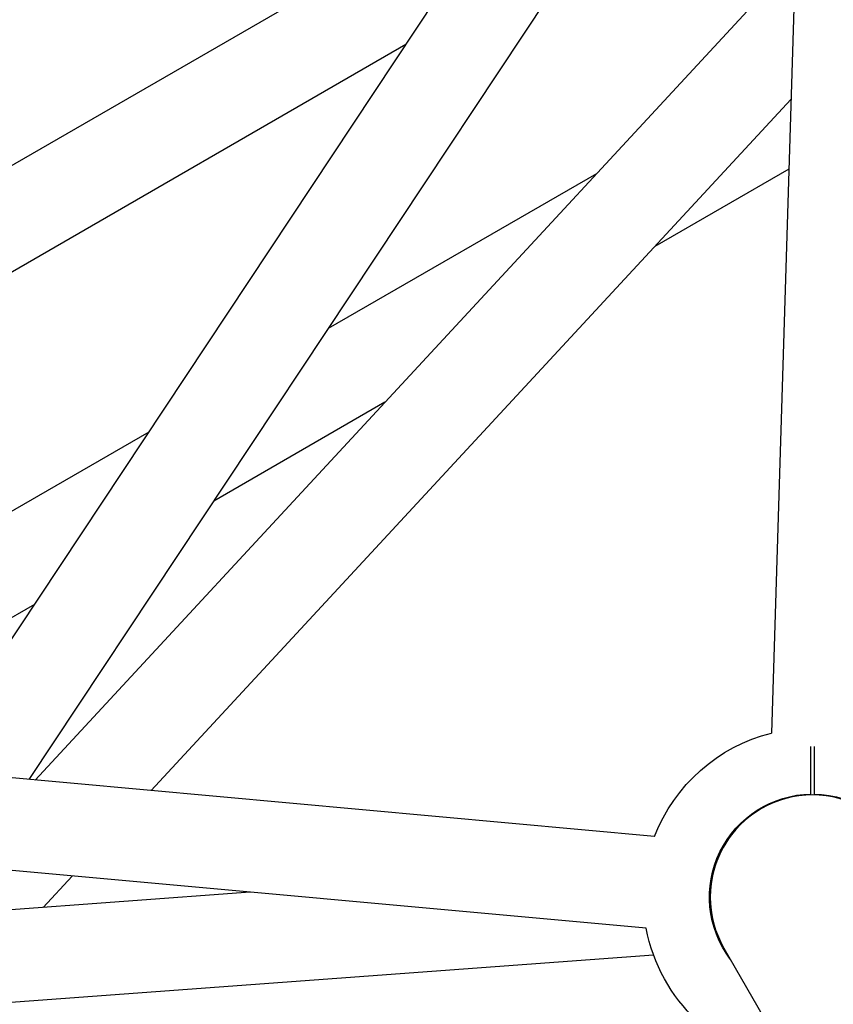
# Model space of a CAD drawing. Units: millimetres. Extents: x -6816 to 4708, y -8265 to 3884.
# Drawn here: x 928 to 1457, y -1903 to -1263 of the extents above; entities that cross this region are included whole.
import ezdxf

# ---------------------------------------------------------------- set-up
doc = ezdxf.new("R2010")
doc.units = ezdxf.units.MM
doc.layers.add('2D', color=7, linetype='Continuous')

msp = doc.modelspace()

# ---------------------------------------------------------------- linework, layer by layer
at = {"layer": '2D'}
for p, q in [((866.555, -1750.9358), (1405.4262, -938.2998)), ((1440.8866, -955.9384), (1417.127, -1726.9049)), ((934.4499, -1757.116), (1439.6761, -995.2178)), ((1253.9595, -1166.7167), (327.1116, -1701.8326)), ((938.4897, -1757.4837), (1432.6463, -1223.324)), ((1179.5175, -1278.9779), (430.7689, -1711.2681)), ((1013.8785, -1764.3461), (1429.8296, -1314.7228)), ((1303.4221, -1363.0092), (1129.0172, -1463.7019)), ((1428.4306, -1360.1175), (1341.2934, -1410.4262)), ((1165.8491, -1511.719), (1054.5751, -1575.9631)), ((1012.3633, -1531.0521), (663.5236, -1732.4547)), ((937.9212, -1643.3133), (767.1809, -1741.8902)), ((1341.178, -1794.1387), (109.9647, -1682.0666)), ((1335.739, -1853.8917), (102.653, -1741.6491)), ((1415.7124, -1772.8049), (1415.6952, -1773.3643)), ((1387.4682, -1798.3523), (1386.9107, -1798.3016)), ((943.5493, -1840.3686), (962.4714, -1819.9147)), ((1078.2257, -1830.4514), (875.9426, -1845.3469)), ((1382.0291, -1858.1053), (1381.4717, -1858.0546)), ((1386.2621, -1866.8588), (1762.8574, -2519.1409)), ((1386.8559, -1867.8871), (1386.3095, -1867.9274)), ((1340.5117, -1871.2998), (833.9999, -1908.5979))]:
    msp.add_line(p, q, dxfattribs=at)
at = {"layer": '2D', "extrusion": (0, 0, -1)}
for radius, start, end in [(110, 21.027678, 75.9385595), (67, 322.9957575, 89.1448073), (67, 90.8551927, 157.0040546), (110, 277.1961315, 349.3744377)]:
    msp.add_arc((-1443.8528, -1833.6088), radius, start, end, dxfattribs=at)
at = {"layer": '2D'}
for start, end in [(30, 210), (119.9999942, 210.0363705)]:
    msp.add_arc((1443.8528, -1833.6088), 66.5, start, end, dxfattribs=at)
for points, knots in [([(1442.8528, -1766.6163), (1442.8528, -1765.2894), (1442.8528, -1763.9012), (1442.8528, -1761.0791), (1442.8528, -1759.6454), (1442.8528, -1756.8074), (1442.8528, -1755.4025), (1442.8528, -1752.6912), (1442.8528, -1751.3848), (1442.8528, -1748.9331), (1442.8528, -1747.6745), (1442.8528, -1745.1716), (1442.8528, -1743.9273), (1442.8528, -1741.5215), (1442.8528, -1740.3595), (1442.8528, -1738.1718), (1442.8528, -1737.1461), (1442.8528, -1735.9874), (1442.8528, -1735.7669), (1442.8528, -1735.5469)], [191.06281849, 191.06281849, 191.06281849, 191.06281849, 195.04337759, 195.04337759, 199.02393669, 199.02393669, 203.00449579, 203.00449579, 206.98505488, 206.98505488, 210.96531161, 210.96531161, 214.94556833, 214.94556833, 218.92582505, 218.92582505, 222.90608178, 222.90608178, 223.84170314, 223.84170314, 223.84170314, 223.84170314]), ([(1444.8528, -1735.7422), (1444.8528, -1735.8975), (1444.8528, -1736.0529), (1444.8528, -1737.1465), (1444.8528, -1738.1722), (1444.8528, -1740.3599), (1444.8528, -1741.5219), (1444.8528, -1743.9276), (1444.8528, -1745.1719), (1444.8528, -1747.6748), (1444.8528, -1748.9334), (1444.8528, -1751.385), (1444.8528, -1752.6915), (1444.8528, -1755.4027), (1444.8528, -1756.8076), (1444.8528, -1759.6455), (1444.8528, -1761.0792), (1444.8528, -1763.9012), (1444.8528, -1765.2894), (1444.8528, -1766.6163)], [285.92808915, 285.92808915, 285.92808915, 285.92808915, 286.58750423, 286.58750423, 290.56769268, 290.56769268, 294.54788113, 294.54788113, 298.52806958, 298.52806958, 302.50825803, 302.50825803, 306.48874884, 306.48874884, 310.46923966, 310.46923966, 314.44973048, 314.44973048, 318.43022129, 318.43022129, 318.43022129, 318.43022129])]:
    msp.add_open_spline(points, degree=3, knots=knots, dxfattribs=at)

doc.saveas('drawing.dxf')
